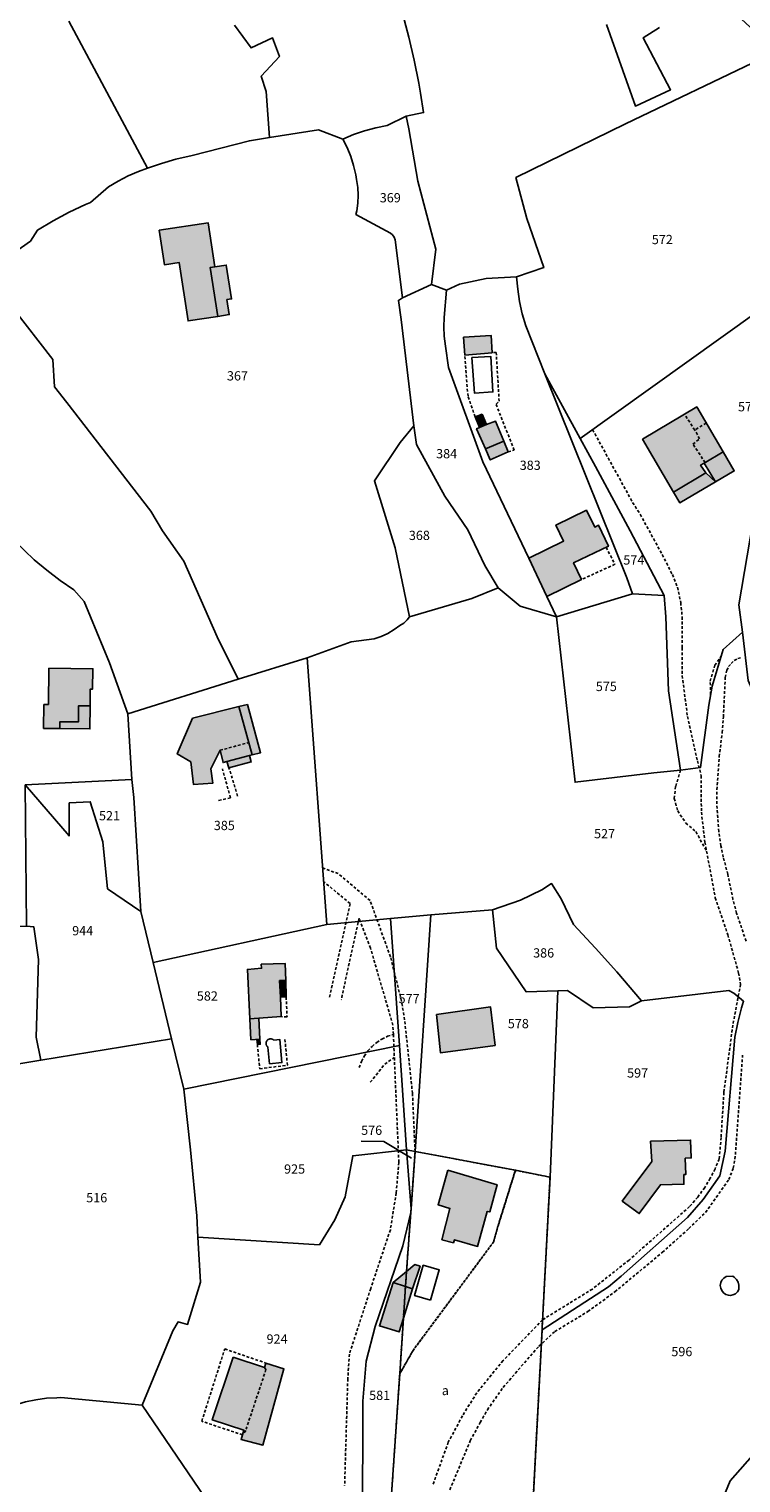
# Model space of a CAD drawing. Units: metres. Extents: x 1031564 to 1037216, y 6311527 to 6315982.
# Drawn here: x 1036620 to 1036774, y 6313829 to 6314143 of the extents above; entities that cross this region are included whole.
import ezdxf
from ezdxf.enums import TextEntityAlignment as Align

# ---------------------------------------------------------------- set-up
doc = ezdxf.new("R2010")
doc.units = ezdxf.units.M
doc.linetypes.add('TOPO1', pattern=[1, 0.6, -0.4])
doc.linetypes.add('TOPO4', pattern=[0.8, 0.5, -0.3])
for name, color, linetype in [('ig_cad_bati_dur', 152, 'CONTINUOUS'), ('ig_cad_bati_dur_hach', 24, 'CONTINUOUS'), ('ig_cad_bati_leger', 215, 'CONTINUOUS'), ('ig_cad_bati_leger_hach', 243, 'CONTINUOUS'), ('ig_cad_detail_lineaire', 252, 'TOPO1'), ('ig_cad_fleche_de_rattachement', 3, 'CONTINUOUS'), ('ig_cad_lieudit', 7, 'ByLayer'), ('ig_cad_parcel', 3, 'CONTINUOUS'), ('ig_cad_parcel_num', 3, 'CONTINUOUS'), ('ig_cad_piscine_etang_bassin', 4, 'CONTINUOUS'), ('ig_cad_sfisc', 2, 'TOPO4'), ('ig_cad_sfisc_texte', 2, 'CONTINUOUS')]:
    doc.layers.add(name, color=color, linetype=linetype)
doc.styles.add('Times New Roman', font='times.ttf')

msp = doc.modelspace()

# ---------------------------------------------------------------- hatches: boundary and pattern name
at = {"layer": 'ig_cad_bati_dur_hach'}
for points in [[(1036648.4, 6314099.2), (1036658.98, 6314100.83), (1036660.44, 6314091.34), (1036659.45, 6314091.19), (1036661.08, 6314080.61), (1036654.66, 6314079.62), (1036652.71, 6314092.27), (1036649.55, 6314091.78)], [(1036714.45, 6314072.26), (1036720.33, 6314072.75), (1036720.13, 6314076.49), (1036714.2, 6314076.1)], [(1036759.52, 6314042.68), (1036766.53, 6314046.8), (1036765.41, 6314048.47), (1036766.16, 6314048.91), (1036770.28, 6314051.35), (1036764.57, 6314061.06), (1036752.87, 6314054.09)], [(1036718.2, 6314059.51), (1036716.69, 6314058.9), (1036717.64, 6314056.64), (1036719.13, 6314057.24)], [(1036728.26, 6314028.43), (1036732.17, 6314020.12), (1036739.66, 6314023.78), (1036737.97, 6314027.43), (1036745.49, 6314030.97), (1036743.37, 6314035.51), (1036742.53, 6314035.13), (1036740.73, 6314038.74), (1036734.13, 6314035.54), (1036735.8, 6314032.08)], [(1036623.49, 6313996.84), (1036624.49, 6313996.83), (1036624.58, 6314004.63), (1036634.08, 6314004.51), (1036634.03, 6314000.12), (1036633.53, 6314000.12), (1036633.49, 6313996.52), (1036630.99, 6313996.54), (1036630.95, 6313993.04), (1036626.95, 6313993.09), (1036626.93, 6313991.59), (1036623.43, 6313991.63)], [(1036667.95, 6313985.76), (1036668.48, 6313985.91), (1036665.6, 6313996.34), (1036655.64, 6313993.82), (1036652.33, 6313986.12), (1036655.22, 6313984.39), (1036655.81, 6313979.56), (1036659.97, 6313979.81), (1036659.55, 6313982.89), (1036661.55, 6313986.93), (1036662.23, 6313984.26), (1036663.05, 6313984.47)], [(1036675.75, 6313937.23), (1036675.62, 6313940.9), (1036670.47, 6313940.72), (1036670.54, 6313939.84), (1036667.48, 6313939.61), (1036668, 6313928.9), (1036674.8, 6313929.4), (1036674.6, 6313933.62), (1036674.43, 6313937.18)], [(1036708.36, 6313929.85), (1036709.22, 6313921.56), (1036721.01, 6313923.18), (1036720.01, 6313931.49)], [(1036761.77, 6313895.28), (1036762.21, 6313895.31), (1036762.09, 6313898.84), (1036763.38, 6313898.88), (1036763.23, 6313902.74), (1036754.61, 6313902.51), (1036754.86, 6313898.1), (1036748.47, 6313889.56), (1036752.16, 6313886.86), (1036756.73, 6313893.1), (1036761.79, 6313893.21)], [(1036710.75, 6313896.25), (1036708.69, 6313888.79), (1036711.25, 6313888), (1036709.51, 6313881.24), (1036711.99, 6313880.59), (1036712.2, 6313881.23), (1036717.22, 6313879.79), (1036719.29, 6313887.35), (1036719.84, 6313887.25), (1036721.47, 6313893.09)], [(1036701.18, 6313864.29), (1036703.13, 6313870.61), (1036701.63, 6313871.1), (1036699, 6313871.96), (1036696, 6313862.62), (1036700.26, 6313861.32)], [(1036664.39, 6313855.84), (1036659.89, 6313842.33), (1036666.73, 6313840.08), (1036666.1, 6313838.09), (1036670.83, 6313836.87), (1036675.35, 6313853.32), (1036671.46, 6313854.59), (1036671.17, 6313853.66)]]:
    msp.add_hatch(color=256, dxfattribs=at).paths.add_polyline_path(points)
at = {"layer": 'ig_cad_bati_leger_hach'}
for points in [[(1036659.45, 6314091.19), (1036660.44, 6314091.34), (1036662.91, 6314091.71), (1036664.04, 6314084.4), (1036663.05, 6314084.25), (1036663.55, 6314080.99), (1036661.08, 6314080.61)], [(1036719.13, 6314057.24), (1036717.64, 6314056.64), (1036716.98, 6314056.35), (1036718.9, 6314051.99), (1036722.87, 6314053.64), (1036721.07, 6314058)], [(1036722.87, 6314053.64), (1036718.9, 6314051.99), (1036719.95, 6314049.61), (1036723.84, 6314051.33)], [(1036768.61, 6314044.87), (1036772.68, 6314047.26), (1036770.28, 6314051.35), (1036766.16, 6314048.91)], [(1036759.52, 6314042.68), (1036760.88, 6314040.37), (1036768.61, 6314044.87), (1036766.53, 6314046.8)], [(1036633.49, 6313996.52), (1036633.43, 6313991.52), (1036626.93, 6313991.59), (1036626.95, 6313993.09), (1036630.95, 6313993.04), (1036630.99, 6313996.54)], [(1036667.52, 6313996.83), (1036665.6, 6313996.34), (1036668.48, 6313985.91), (1036670.31, 6313986.38)], [(1036663.05, 6313984.47), (1036663.49, 6313983.13), (1036668.32, 6313984.42), (1036667.95, 6313985.76)], [(1036675.86, 6313933.66), (1036675.75, 6313937.23), (1036674.43, 6313937.18), (1036674.6, 6313933.62)], [(1036668, 6313928.9), (1036668.22, 6313924.4), (1036670.13, 6313924.54), (1036669.91, 6313929.04)], [(1036669.52, 6313924.5), (1036669.63, 6313923.38), (1036670.24, 6313923.43), (1036670.13, 6313924.54)], [(1036703.13, 6313870.61), (1036704.79, 6313875.49), (1036703.62, 6313875.86), (1036701.86, 6313874.38), (1036699, 6313871.96), (1036701.63, 6313871.1)]]:
    msp.add_hatch(color=256, dxfattribs=at).paths.add_polyline_path(points)

# ---------------------------------------------------------------- linework, layer by layer
at = {"layer": 'ig_cad_bati_dur'}
for points in [[(1036648.4, 6314099.2), (1036658.98, 6314100.83), (1036660.44, 6314091.34), (1036659.45, 6314091.19), (1036661.08, 6314080.61), (1036654.66, 6314079.62), (1036652.71, 6314092.27), (1036649.55, 6314091.78)], [(1036714.45, 6314072.26), (1036720.33, 6314072.75), (1036720.13, 6314076.49), (1036714.2, 6314076.1)], [(1036759.52, 6314042.68), (1036766.53, 6314046.8), (1036765.41, 6314048.47), (1036766.16, 6314048.91), (1036770.28, 6314051.35), (1036764.57, 6314061.06), (1036752.87, 6314054.09)], [(1036718.2, 6314059.51), (1036716.69, 6314058.9), (1036717.64, 6314056.64), (1036719.13, 6314057.24)], [(1036728.26, 6314028.43), (1036732.17, 6314020.12), (1036739.66, 6314023.78), (1036737.97, 6314027.43), (1036745.49, 6314030.97), (1036743.37, 6314035.51), (1036742.53, 6314035.13), (1036740.73, 6314038.74), (1036734.13, 6314035.54), (1036735.8, 6314032.08)], [(1036623.49, 6313996.84), (1036624.49, 6313996.83), (1036624.58, 6314004.63), (1036634.08, 6314004.51), (1036634.03, 6314000.12), (1036633.53, 6314000.12), (1036633.49, 6313996.52), (1036630.99, 6313996.54), (1036630.95, 6313993.04), (1036626.95, 6313993.09), (1036626.93, 6313991.59), (1036623.43, 6313991.63)], [(1036667.95, 6313985.76), (1036668.48, 6313985.91), (1036665.6, 6313996.34), (1036655.64, 6313993.82), (1036652.33, 6313986.12), (1036655.22, 6313984.39), (1036655.81, 6313979.56), (1036659.97, 6313979.81), (1036659.55, 6313982.89), (1036661.55, 6313986.93), (1036662.23, 6313984.26), (1036663.05, 6313984.47)], [(1036675.75, 6313937.23), (1036675.62, 6313940.9), (1036670.47, 6313940.72), (1036670.54, 6313939.84), (1036667.48, 6313939.61), (1036668, 6313928.9), (1036674.8, 6313929.4), (1036674.6, 6313933.62), (1036674.43, 6313937.18)], [(1036708.36, 6313929.85), (1036709.22, 6313921.56), (1036721.01, 6313923.18), (1036720.01, 6313931.49)], [(1036761.77, 6313895.28), (1036762.21, 6313895.31), (1036762.09, 6313898.84), (1036763.38, 6313898.88), (1036763.23, 6313902.74), (1036754.61, 6313902.51), (1036754.86, 6313898.1), (1036748.47, 6313889.56), (1036752.16, 6313886.86), (1036756.73, 6313893.1), (1036761.79, 6313893.21)], [(1036710.75, 6313896.25), (1036708.69, 6313888.79), (1036711.25, 6313888), (1036709.51, 6313881.24), (1036711.99, 6313880.59), (1036712.2, 6313881.23), (1036717.22, 6313879.79), (1036719.29, 6313887.35), (1036719.84, 6313887.25), (1036721.47, 6313893.09)], [(1036701.18, 6313864.29), (1036703.13, 6313870.61), (1036701.63, 6313871.1), (1036699, 6313871.96), (1036696, 6313862.62), (1036700.26, 6313861.32)], [(1036664.39, 6313855.84), (1036659.89, 6313842.33), (1036666.73, 6313840.08), (1036666.1, 6313838.09), (1036670.83, 6313836.87), (1036675.35, 6313853.32), (1036671.46, 6313854.59), (1036671.17, 6313853.66)]]:
    msp.add_lwpolyline(points, close=True, dxfattribs=at)
at = {"layer": 'ig_cad_bati_leger'}
for points in [[(1036659.45, 6314091.19), (1036660.44, 6314091.34), (1036662.91, 6314091.71), (1036664.04, 6314084.4), (1036663.05, 6314084.25), (1036663.55, 6314080.99), (1036661.08, 6314080.61)], [(1036719.13, 6314057.24), (1036717.64, 6314056.64), (1036716.98, 6314056.35), (1036718.9, 6314051.99), (1036722.87, 6314053.64), (1036721.07, 6314058)], [(1036722.87, 6314053.64), (1036718.9, 6314051.99), (1036719.95, 6314049.61), (1036723.84, 6314051.33)], [(1036768.61, 6314044.87), (1036772.68, 6314047.26), (1036770.28, 6314051.35), (1036766.16, 6314048.91)], [(1036759.52, 6314042.68), (1036760.88, 6314040.37), (1036768.61, 6314044.87), (1036766.53, 6314046.8)], [(1036633.49, 6313996.52), (1036633.43, 6313991.52), (1036626.93, 6313991.59), (1036626.95, 6313993.09), (1036630.95, 6313993.04), (1036630.99, 6313996.54)], [(1036667.52, 6313996.83), (1036665.6, 6313996.34), (1036668.48, 6313985.91), (1036670.31, 6313986.38)], [(1036663.05, 6313984.47), (1036663.49, 6313983.13), (1036668.32, 6313984.42), (1036667.95, 6313985.76)], [(1036675.86, 6313933.66), (1036675.75, 6313937.23), (1036674.43, 6313937.18), (1036674.6, 6313933.62)], [(1036668, 6313928.9), (1036668.22, 6313924.4), (1036670.13, 6313924.54), (1036669.91, 6313929.04)], [(1036669.52, 6313924.5), (1036669.63, 6313923.38), (1036670.24, 6313923.43), (1036670.13, 6313924.54)], [(1036703.13, 6313870.61), (1036704.79, 6313875.49), (1036703.62, 6313875.86), (1036701.86, 6313874.38), (1036699, 6313871.96), (1036701.63, 6313871.1)]]:
    msp.add_lwpolyline(points, close=True, dxfattribs=at)
at = {"layer": 'ig_cad_detail_lineaire'}
for points in [[(1036716.69, 6314058.9), (1036715.14, 6314063.38), (1036714.94, 6314065.39), (1036714.45, 6314072.26)], [(1036723.84, 6314051.33), (1036725.11, 6314051.75), (1036721.2, 6314061.67), (1036721.87, 6314062.29), (1036721.23, 6314072.84), (1036720.33, 6314072.75)], [(1036766.61, 6314057.58), (1036764.15, 6314056.06), (1036761.94, 6314059.49)], [(1036742.06, 6314056.17), (1036750.71, 6314040.44), (1036752.35, 6314037.88), (1036757.13, 6314029.16), (1036759.3, 6314024.86), (1036760.44, 6314022.11), (1036761.1, 6314018.8), (1036761.43, 6314015.71), (1036761.41, 6314009.05), (1036761.43, 6314003.03), (1036762.57, 6313994.19), (1036764.71, 6313984.62), (1036765.53, 6313981.41), (1036765.57, 6313973.54), (1036766.34, 6313967.08), (1036768.57, 6313955.07), (1036771.3, 6313947.08), (1036773.62, 6313938.81), (1036774.03, 6313936.38), (1036772.37, 6313927.59), (1036770.43, 6313913.04), (1036769.83, 6313903.29), (1036769.42, 6313898.65), (1036768.53, 6313896.53), (1036767.48, 6313894.49), (1036766.29, 6313892.52), (1036764.78, 6313890.43), (1036763.01, 6313888.37), (1036749.95, 6313876.85), (1036742.01, 6313870.57), (1036731.24, 6313863.94), (1036722.71, 6313855.14), (1036717.04, 6313848.17), (1036713.94, 6313843.2), (1036710.88, 6313837.49), (1036707.48, 6313828.14)], [(1036766.39, 6314049.05), (1036763.75, 6314053.03), (1036765.19, 6314054.18), (1036764.15, 6314056.06)], [(1036745, 6314030.73), (1036746.89, 6314027.09), (1036739.66, 6314023.78)], [(1036767.57, 6313998.97), (1036767.48, 6314001.84), (1036768.48, 6314005.27), (1036769.87, 6314007.21)], [(1036775.22, 6313945.73), (1036773.19, 6313951.73), (1036772.39, 6313954.72), (1036771.28, 6313960.16), (1036770.3, 6313963.85), (1036769.78, 6313966.29), (1036769.35, 6313969.37), (1036768.9, 6313975.35), (1036768.92, 6313978.41), (1036769.42, 6313985.55), (1036770.09, 6313990.75), (1036770.32, 6313994.11), (1036770.73, 6314002.64), (1036771.04, 6314004.22), (1036771.46, 6314005), (1036772.02, 6314005.69), (1036772.69, 6314006.28), (1036773.47, 6314006.71), (1036774.31, 6314006.99)], [(1036661.55, 6313986.93), (1036667.74, 6313988.57)], [(1036661.26, 6313976.08), (1036663.81, 6313976.68), (1036662.06, 6313982.93)], [(1036665.36, 6313977.04), (1036663.49, 6313983.13)], [(1036761.08, 6313982.62), (1036759.99, 6313979.1), (1036759.71, 6313976.5), (1036760.46, 6313973.82), (1036762.21, 6313971.21), (1036764.37, 6313969.36), (1036766.71, 6313965.11)], [(1036703.69, 6313900.26), (1036703.14, 6313912.85), (1036701.44, 6313928.72), (1036700.78, 6313932.76), (1036698.38, 6313942.33), (1036693.97, 6313954.48), (1036687.1, 6313960.28), (1036683.67, 6313961.58)], [(1036685.22, 6313933.63), (1036689.66, 6313953.83), (1036683.91, 6313958.58)], [(1036691.61, 6313918.39), (1036692.11, 6313919.73), (1036692.74, 6313920.91), (1036693.5, 6313921.99), (1036694.4, 6313922.97), (1036695.42, 6313923.83), (1036696.54, 6313924.57), (1036697.75, 6313925.15), (1036699.01, 6313925.56), (1036698.91, 6313927.59), (1036694.07, 6313944.18), (1036691.59, 6313950.69), (1036687.76, 6313933.06)], [(1036675.86, 6313933.66), (1036676.03, 6313929.35), (1036674.8, 6313929.4)], [(1036669.52, 6313924.5), (1036670.13, 6313924.54)], [(1036669.63, 6313923.38), (1036670.13, 6313918.13), (1036676.11, 6313918.92), (1036675.55, 6313924.77)], [(1036699.01, 6313925.56), (1036700.19, 6313897.94), (1036699.63, 6313891.32), (1036698.36, 6313883.39), (1036694.11, 6313870.68), (1036689.51, 6313856.53), (1036689.16, 6313851.18), (1036688.48, 6313828.05)], [(1036694.03, 6313915.22), (1036697.16, 6313919.15), (1036699.22, 6313920.55)], [(1036711.21, 6313827.23), (1036715.64, 6313837.83), (1036717.76, 6313841.78), (1036719.33, 6313844.5), (1036722.74, 6313849.35), (1036728.62, 6313856.16), (1036730.48, 6313858.25), (1036733.91, 6313861.41), (1036741.03, 6313865.71), (1036746.89, 6313869.99), (1036757.13, 6313878.49), (1036762.89, 6313883.65), (1036766.47, 6313887.1), (1036771.51, 6313894.21), (1036772.47, 6313896.68), (1036772.92, 6313899.61), (1036774.48, 6313921.05)], [(1036671.17, 6313853.66), (1036671.49, 6313853.19), (1036667.1, 6313840.05), (1036666.43, 6313839.1), (1036657.61, 6313842.02), (1036662.57, 6313857.64), (1036671.46, 6313854.59)]]:
    msp.add_lwpolyline(points, dxfattribs=at)
at = {"layer": 'ig_cad_fleche_de_rattachement'}
msp.add_lwpolyline([(1036692.04, 6313902.5), (1036696.97, 6313902.47), (1036702.95, 6313898.82)], dxfattribs=at)
at = {"layer": 'ig_cad_lieudit'}
for points in [[(1036777.72, 6313835.83), (1036771.8, 6313829.15), (1036770.27, 6313825.48)], [(1036770.27, 6313825.48), (1036771.8, 6313829.15), (1036777.72, 6313835.83)]]:
    msp.add_lwpolyline(points, dxfattribs=at)
at = {"layer": 'ig_cad_parcel'}
for points in [[(1036701.03, 6314145.82), (1036702.36, 6314140.89), (1036703.53, 6314135.93), (1036704.53, 6314130.94), (1036704.91, 6314128.83), (1036705.53, 6314124.61), (1036701.75, 6314123.87), (1036697.68, 6314121.86), (1036695.21, 6314121.36), (1036692.79, 6314120.71), (1036690.42, 6314119.89), (1036688.07, 6314118.9), (1036682.86, 6314120.91), (1036672.28, 6314119.25), (1036671.56, 6314129.2), (1036670.47, 6314132.47), (1036674.38, 6314136.74), (1036672.93, 6314140.73), (1036668.28, 6314138.6), (1036664.69, 6314143.52)], [(1036774.21, 6314144.8), (1036783.42, 6314136.39), (1036778.37, 6314136.19), (1036749.18, 6314122.18), (1036725.5, 6314110.6), (1036727.87, 6314101.76), (1036731.52, 6314091.16), (1036725.63, 6314089.17), (1036719.04, 6314088.79), (1036713.27, 6314087.54), (1036710.49, 6314086.31), (1036707.22, 6314087.53), (1036708.16, 6314095.11), (1036704.3, 6314109.8), (1036702.38, 6314121.11), (1036701.75, 6314123.87), (1036705.53, 6314124.61), (1036704.91, 6314128.83), (1036704.53, 6314130.94), (1036703.53, 6314135.93), (1036702.36, 6314140.89), (1036701.03, 6314145.82)], [(1036628.92, 6314144.38), (1036645.89, 6314112.59), (1036643.95, 6314111.91), (1036641.72, 6314110.95), (1036639.56, 6314109.84), (1036637.49, 6314108.59), (1036633.55, 6314105.24), (1036632.5, 6314104.77), (1036628.95, 6314103.09), (1036625.5, 6314101.25), (1036622.12, 6314099.26), (1036620.62, 6314096.89), (1036616.72, 6314094.11)], [(1036628.92, 6314144.38), (1036645.89, 6314112.59), (1036648.93, 6314113.65), (1036652.03, 6314114.53), (1036655.51, 6314115.34), (1036667.92, 6314118.53), (1036672.28, 6314119.25), (1036671.56, 6314129.2), (1036670.47, 6314132.47), (1036674.38, 6314136.74), (1036672.93, 6314140.73), (1036668.28, 6314138.6), (1036664.69, 6314143.52)], [(1036745.05, 6314143.61), (1036751.3, 6314126.04), (1036758.93, 6314129.56), (1036753.01, 6314140.78), (1036756.49, 6314143.01)], [(1036745.05, 6314143.61), (1036751.3, 6314126.04), (1036758.93, 6314129.56), (1036753.01, 6314140.78), (1036756.49, 6314143.01)], [(1036616.73, 6314082.54), (1036625.4, 6314071.32), (1036625.76, 6314065.42), (1036628.45, 6314062.05), (1036646.63, 6314038.54), (1036649.12, 6314034.31), (1036653.7, 6314027.75), (1036660.97, 6314011.45), (1036665.45, 6314002.24), (1036680.38, 6314006.88), (1036689.89, 6314010.32), (1036694.84, 6314010.97), (1036696.37, 6314011.49), (1036697.84, 6314012.17), (1036699.22, 6314012.99), (1036700.4, 6314013.85), (1036701.24, 6314014.39), (1036701.97, 6314015.06), (1036702.49, 6314015.72), (1036699.4, 6314030.63), (1036694.9, 6314045.09), (1036700.47, 6314053.38), (1036703.41, 6314057.01), (1036700.7, 6314079.91), (1036700.1, 6314084.08), (1036700.97, 6314084.63), (1036699.42, 6314097.16), (1036699.2, 6314097.72), (1036698.84, 6314098.2), (1036698.36, 6314098.56), (1036690.91, 6314102.62), (1036691.09, 6314103.4), (1036691.34, 6314105.08), (1036691.42, 6314106.78), (1036691.32, 6314108.47), (1036691.06, 6314110.16), (1036690.89, 6314111.18), (1036690.42, 6314113.18), (1036689.79, 6314115.16), (1036689.01, 6314117.06), (1036688.07, 6314118.9), (1036682.86, 6314120.91), (1036672.28, 6314119.25), (1036667.92, 6314118.53), (1036655.51, 6314115.34), (1036652.03, 6314114.53), (1036648.93, 6314113.65), (1036645.89, 6314112.59), (1036643.95, 6314111.91), (1036641.72, 6314110.95), (1036639.56, 6314109.84), (1036637.49, 6314108.59), (1036633.55, 6314105.24), (1036632.5, 6314104.77), (1036628.95, 6314103.09), (1036625.5, 6314101.25), (1036622.12, 6314099.26), (1036620.62, 6314096.89), (1036616.72, 6314094.11)], [(1036776.69, 6314036.1), (1036773.7, 6314018.36), (1036774.45, 6314012.46), (1036770.29, 6314008.65), (1036767.92, 6314000.78), (1036767.15, 6313996.68), (1036765.35, 6313983.17), (1036761.08, 6313982.62), (1036758.47, 6313999.73), (1036757.91, 6314015.74), (1036757.56, 6314020.37), (1036750.2, 6314034.32), (1036742.68, 6314048.2), (1036739.35, 6314054.23), (1036816.35, 6314109.28)], [(1036615.16, 6314034.06), (1036621.42, 6314028.07), (1036624.15, 6314025.78), (1036627, 6314023.61), (1036629.98, 6314021.58), (1036632.17, 6314019.08), (1036637.65, 6314005.78), (1036641.64, 6313994.79), (1036665.45, 6314002.24), (1036660.97, 6314011.45), (1036653.7, 6314027.75), (1036649.12, 6314034.31), (1036646.63, 6314038.54), (1036628.45, 6314062.05), (1036625.76, 6314065.42), (1036625.4, 6314071.32), (1036616.73, 6314082.54)], [(1036619.47, 6313979.49), (1036642.53, 6313980.63), (1036641.64, 6313994.79), (1036637.65, 6314005.78), (1036632.17, 6314019.08), (1036629.98, 6314021.58), (1036627, 6314023.61), (1036624.15, 6314025.78), (1036621.42, 6314028.07), (1036615.16, 6314034.06)], [(1036774.45, 6314012.46), (1036770.29, 6314008.65), (1036767.92, 6314000.78), (1036767.15, 6313996.68), (1036765.35, 6313983.17), (1036761.08, 6313982.62), (1036755.3, 6313982.08), (1036738.29, 6313980.03), (1036734.28, 6314015.72), (1036726.4, 6314018.07), (1036721.69, 6314022.01), (1036715.98, 6314019.69), (1036702.49, 6314015.72), (1036701.97, 6314015.06), (1036701.24, 6314014.39), (1036700.4, 6314013.85), (1036699.22, 6314012.99), (1036697.84, 6314012.17), (1036696.37, 6314011.49), (1036694.84, 6314010.97), (1036689.89, 6314010.32), (1036680.38, 6314006.88), (1036684.62, 6313949.31), (1036698.36, 6313950.59), (1036707.08, 6313951.37), (1036720.4, 6313952.44), (1036726.52, 6313954.52), (1036731.06, 6313956.79), (1036733.2, 6313958.15), (1036735.27, 6313954.85), (1036737.93, 6313949.27), (1036742.68, 6313944.22), (1036747.29, 6313939.06), (1036752.64, 6313932.78), (1036771.49, 6313935.04), (1036772.61, 6313934.48), (1036774.68, 6313932.73)], [(1036726.03, 6313764.85), (1036731.14, 6313861.8), (1036745.5, 6313871.05), (1036748.22, 6313873.36), (1036762.55, 6313886), (1036765.96, 6313889.91), (1036769.57, 6313895.01), (1036770.72, 6313900.34), (1036772.83, 6313924.95), (1036773.47, 6313928.15), (1036774.26, 6313931.31)], [(1036619.52, 6313846.2), (1036621.77, 6313846.67), (1036624.03, 6313846.98), (1036626.31, 6313847.12), (1036627.16, 6313847.13), (1036644.71, 6313845.54), (1036651.37, 6313861.53), (1036652.48, 6313863.47), (1036654.55, 6313862.95), (1036657.31, 6313872.05), (1036656.79, 6313881.8), (1036656.54, 6313886.38), (1036655.14, 6313900.64), (1036653.72, 6313913.71), (1036651.05, 6313924.61), (1036622.82, 6313920), (1036604.08, 6313916.94)], [(1036669.65, 6313808.85), (1036644.71, 6313845.54), (1036651.37, 6313861.53), (1036652.48, 6313863.47), (1036654.55, 6313862.95), (1036657.31, 6313872.05), (1036656.79, 6313881.8), (1036683.04, 6313880.12), (1036686.36, 6313885.54), (1036688.6, 6313890.48), (1036690.22, 6313899.36), (1036701.88, 6313900.63), (1036702.83, 6313887.89), (1036702.76, 6313887.08), (1036701.07, 6313879.94), (1036695.07, 6313862.48), (1036693.13, 6313855.04), (1036692.42, 6313846.38), (1036692.37, 6313819.08)], [(1036697.62, 6313811.74), (1036700.39, 6313852.26), (1036701.18, 6313864.29), (1036701.63, 6313871.1), (1036701.86, 6313874.38), (1036702.76, 6313887.08), (1036702.83, 6313887.89), (1036703.7, 6313900.3), (1036725.38, 6313896.22), (1036732.86, 6313894.74), (1036731.16, 6313862.22), (1036731.14, 6313861.8), (1036726.03, 6313764.85)], [(1036770.27, 6313825.48), (1036771.8, 6313829.15), (1036777.72, 6313835.83)], [(1036777.72, 6313835.83), (1036771.8, 6313829.15), (1036770.27, 6313825.48)]]:
    msp.add_lwpolyline(points, dxfattribs=at)
for points in [[(1036816.35, 6314109.28), (1036739.35, 6314054.23), (1036731.77, 6314068.18), (1036727.61, 6314078.56), (1036726.86, 6314081.17), (1036726.28, 6314083.83), (1036725.88, 6314086.51), (1036725.63, 6314089.17), (1036731.52, 6314091.16), (1036727.87, 6314101.76), (1036725.5, 6314110.6), (1036749.18, 6314122.18), (1036778.37, 6314136.19), (1036801.29, 6314116.56), (1036810.25, 6314116.49), (1036810.17, 6314115.87), (1036808.67, 6314112.49)], [(1036688.07, 6314118.9), (1036689.01, 6314117.06), (1036689.79, 6314115.16), (1036690.42, 6314113.18), (1036690.89, 6314111.18), (1036691.06, 6314110.16), (1036691.32, 6314108.47), (1036691.42, 6314106.78), (1036691.34, 6314105.08), (1036691.09, 6314103.4), (1036690.91, 6314102.62), (1036698.36, 6314098.56), (1036698.84, 6314098.2), (1036699.2, 6314097.72), (1036699.42, 6314097.16), (1036700.97, 6314084.63), (1036707.22, 6314087.53), (1036708.16, 6314095.11), (1036704.3, 6314109.8), (1036702.38, 6314121.11), (1036701.75, 6314123.87), (1036697.68, 6314121.86), (1036695.21, 6314121.36), (1036692.79, 6314120.71), (1036690.42, 6314119.89)], [(1036734.28, 6314015.72), (1036750.71, 6314020.69), (1036749.43, 6314024.18), (1036731.77, 6314068.18), (1036727.61, 6314078.56), (1036726.86, 6314081.17), (1036726.28, 6314083.83), (1036725.88, 6314086.51), (1036725.63, 6314089.17), (1036719.04, 6314088.79), (1036713.27, 6314087.54), (1036710.49, 6314086.31), (1036710, 6314080.35), (1036709.93, 6314078.35), (1036710.02, 6314076.35), (1036710.31, 6314074.19), (1036710.96, 6314069.61), (1036718.38, 6314049.18), (1036728.26, 6314028.43), (1036732.17, 6314020.12)], [(1036721.69, 6314022.01), (1036726.4, 6314018.07), (1036734.28, 6314015.72), (1036732.17, 6314020.12), (1036728.26, 6314028.43), (1036718.38, 6314049.18), (1036710.96, 6314069.61), (1036710.31, 6314074.19), (1036710.02, 6314076.35), (1036709.93, 6314078.35), (1036710, 6314080.35), (1036710.49, 6314086.31), (1036707.22, 6314087.53), (1036700.97, 6314084.63), (1036700.1, 6314084.08), (1036700.7, 6314079.91), (1036703.41, 6314057.01), (1036703.98, 6314052.92), (1036710.13, 6314041.82), (1036715.1, 6314034.52), (1036718.75, 6314026.84)], [(1036739.35, 6314054.23), (1036742.68, 6314048.2), (1036750.2, 6314034.32), (1036757.56, 6314020.37), (1036750.71, 6314020.69), (1036749.43, 6314024.18), (1036731.77, 6314068.18)], [(1036721.69, 6314022.01), (1036715.98, 6314019.69), (1036702.49, 6314015.72), (1036699.4, 6314030.63), (1036694.9, 6314045.09), (1036700.47, 6314053.38), (1036703.41, 6314057.01), (1036703.98, 6314052.92), (1036710.13, 6314041.82), (1036715.1, 6314034.52), (1036718.75, 6314026.84)], [(1036784.41, 6313982), (1036775.65, 6314001.97), (1036774.45, 6314012.46), (1036773.7, 6314018.36), (1036776.69, 6314036.1), (1036803.69, 6314054.03), (1036817.06, 6314026.12), (1036818.59, 6314006.77), (1036818.58, 6314003.83), (1036809.69, 6313993.1), (1036798.97, 6313989.67)], [(1036734.28, 6314015.72), (1036738.29, 6313980.03), (1036755.3, 6313982.08), (1036761.08, 6313982.62), (1036758.47, 6313999.73), (1036757.91, 6314015.74), (1036757.56, 6314020.37), (1036750.71, 6314020.69)], [(1036641.64, 6313994.79), (1036665.45, 6314002.24), (1036680.38, 6314006.88), (1036684.62, 6313949.31), (1036647.14, 6313941.11), (1036644.45, 6313952.09), (1036642.92, 6313976.74), (1036642.53, 6313980.63)], [(1036619.47, 6313979.49), (1036642.53, 6313980.63), (1036642.92, 6313976.74), (1036644.45, 6313952.09), (1036637.27, 6313957.02), (1036636.2, 6313967.18), (1036633.53, 6313975.82), (1036628.96, 6313975.55), (1036628.94, 6313968.41)], [(1036619.47, 6313979.49), (1036619.71, 6313948.97), (1036621.34, 6313948.79), (1036622.3, 6313941.77), (1036621.84, 6313924.96), (1036622.82, 6313920), (1036651.05, 6313924.61), (1036647.14, 6313941.11), (1036644.45, 6313952.09), (1036637.27, 6313957.02), (1036636.2, 6313967.18), (1036633.53, 6313975.82), (1036628.96, 6313975.55), (1036628.94, 6313968.41)], [(1036720.4, 6313952.44), (1036726.52, 6313954.52), (1036731.06, 6313956.79), (1036733.2, 6313958.15), (1036735.27, 6313954.85), (1036737.93, 6313949.27), (1036742.68, 6313944.22), (1036747.29, 6313939.06), (1036752.64, 6313932.78), (1036750.04, 6313931.53), (1036742.17, 6313931.33), (1036736.66, 6313935.02), (1036734.58, 6313934.96), (1036727.68, 6313934.77), (1036721.29, 6313944.22)], [(1036701.88, 6313900.63), (1036703.7, 6313900.3), (1036707.08, 6313951.37), (1036698.36, 6313950.59), (1036700.35, 6313923.18)], [(1036732.86, 6313894.74), (1036725.38, 6313896.22), (1036703.7, 6313900.3), (1036707.08, 6313951.37), (1036720.4, 6313952.44), (1036721.29, 6313944.22), (1036727.68, 6313934.77), (1036734.58, 6313934.96)], [(1036588.27, 6313948.8), (1036619.71, 6313948.97), (1036621.34, 6313948.79), (1036622.3, 6313941.77), (1036621.84, 6313924.96), (1036622.82, 6313920), (1036604.08, 6313916.94), (1036581.6, 6313913.23), (1036586.17, 6313935.95), (1036586.41, 6313936.98), (1036587.19, 6313940.89), (1036587.81, 6313944.82)], [(1036698.36, 6313950.59), (1036700.35, 6313923.18), (1036653.72, 6313913.71), (1036651.05, 6313924.61), (1036647.14, 6313941.11), (1036684.62, 6313949.31)], [(1036731.14, 6313861.8), (1036745.5, 6313871.05), (1036748.22, 6313873.36), (1036762.55, 6313886), (1036765.96, 6313889.91), (1036769.57, 6313895.01), (1036770.72, 6313900.34), (1036772.83, 6313924.95), (1036773.47, 6313928.15), (1036774.26, 6313931.31), (1036774.68, 6313932.73), (1036772.61, 6313934.48), (1036771.49, 6313935.04), (1036752.64, 6313932.78), (1036750.04, 6313931.53), (1036742.17, 6313931.33), (1036736.66, 6313935.02), (1036734.58, 6313934.96), (1036732.86, 6313894.74), (1036731.16, 6313862.22)], [(1036701.88, 6313900.63), (1036690.22, 6313899.36), (1036688.6, 6313890.48), (1036686.36, 6313885.54), (1036683.04, 6313880.12), (1036656.79, 6313881.8), (1036656.54, 6313886.38), (1036655.14, 6313900.64), (1036653.72, 6313913.71), (1036700.35, 6313923.18)], [(1036702.83, 6313887.89), (1036703.7, 6313900.3), (1036701.88, 6313900.63)], [(1036702.76, 6313887.08), (1036701.86, 6313874.38), (1036701.63, 6313871.1), (1036701.18, 6313864.29), (1036700.39, 6313852.26), (1036697.62, 6313811.74), (1036697.08, 6313811.4), (1036696.47, 6313811.2), (1036695.83, 6313811.19), (1036695.21, 6313811.33), (1036694.66, 6313811.63), (1036694.2, 6313812.07), (1036693.86, 6313812.61), (1036693.81, 6313812.77), (1036692.37, 6313819.08), (1036692.42, 6313846.38), (1036693.13, 6313855.04), (1036695.07, 6313862.48), (1036701.07, 6313879.94)], [(1036695.52, 6313782.05), (1036683.33, 6313736.37), (1036671.55, 6313738.3), (1036668.21, 6313739.68), (1036654.33, 6313761.09), (1036605.69, 6313834.77), (1036607.6, 6313837.25), (1036609.63, 6313839.61), (1036611.56, 6313841.62), (1036613.11, 6313842.93), (1036614.75, 6313844.11), (1036616.5, 6313845.13), (1036617.33, 6313845.56), (1036619.52, 6313846.2), (1036621.77, 6313846.67), (1036624.03, 6313846.98), (1036626.31, 6313847.12), (1036627.16, 6313847.13), (1036644.71, 6313845.54), (1036669.65, 6313808.85)]]:
    msp.add_lwpolyline(points, close=True, dxfattribs=at)
at = {"layer": 'ig_cad_piscine_etang_bassin'}
for points in [[(1036715.98, 6314071.73), (1036716.52, 6314064.05), (1036720.51, 6314064.3), (1036720.09, 6314071.92)], [(1036673.16, 6313924.35), (1036674.45, 6313924.48), (1036674.93, 6313919.48), (1036672.26, 6313919.22), (1036671.92, 6313922.82), (1036671.89, 6313922.84), (1036671.86, 6313922.86), (1036671.83, 6313922.89), (1036671.81, 6313922.91), (1036671.78, 6313922.94), (1036671.76, 6313922.96), (1036671.73, 6313922.99), (1036671.71, 6313923.02), (1036671.69, 6313923.05), (1036671.67, 6313923.08), (1036671.65, 6313923.11), (1036671.63, 6313923.14), (1036671.62, 6313923.17), (1036671.6, 6313923.2), (1036671.59, 6313923.24), (1036671.57, 6313923.27), (1036671.56, 6313923.3), (1036671.55, 6313923.34), (1036671.54, 6313923.37), (1036671.53, 6313923.41), (1036671.52, 6313923.44), (1036671.52, 6313923.48), (1036671.51, 6313923.52), (1036671.52, 6313923.55), (1036671.52, 6313923.59), (1036671.52, 6313923.62), (1036671.52, 6313923.66), (1036671.52, 6313923.7), (1036671.52, 6313923.73), (1036671.53, 6313923.77), (1036671.53, 6313923.8), (1036671.53, 6313923.84), (1036671.54, 6313923.87), (1036671.55, 6313923.91), (1036671.56, 6313923.94), (1036671.57, 6313923.98), (1036671.59, 6313924.01), (1036671.6, 6313924.04), (1036671.62, 6313924.08), (1036671.64, 6313924.11), (1036671.65, 6313924.14), (1036671.67, 6313924.17), (1036671.69, 6313924.2), (1036671.72, 6313924.23), (1036671.74, 6313924.26), (1036671.76, 6313924.28), (1036671.79, 6313924.31), (1036671.81, 6313924.33), (1036671.84, 6313924.36), (1036671.87, 6313924.38), (1036671.9, 6313924.41), (1036671.92, 6313924.43), (1036671.95, 6313924.45), (1036671.98, 6313924.47), (1036672.02, 6313924.48), (1036672.05, 6313924.49), (1036672.08, 6313924.51), (1036672.11, 6313924.52), (1036672.15, 6313924.54), (1036672.18, 6313924.55), (1036672.21, 6313924.56), (1036672.25, 6313924.57), (1036672.28, 6313924.58), (1036672.32, 6313924.59), (1036672.36, 6313924.59), (1036672.39, 6313924.6), (1036672.43, 6313924.6), (1036672.46, 6313924.6), (1036672.5, 6313924.6), (1036672.54, 6313924.6), (1036672.57, 6313924.6), (1036672.61, 6313924.6), (1036672.64, 6313924.59), (1036672.68, 6313924.59), (1036672.71, 6313924.58), (1036672.75, 6313924.57), (1036672.78, 6313924.56), (1036672.82, 6313924.55), (1036672.85, 6313924.54), (1036672.89, 6313924.52), (1036672.92, 6313924.51), (1036672.95, 6313924.49), (1036672.98, 6313924.48), (1036673.02, 6313924.46), (1036673.05, 6313924.44), (1036673.08, 6313924.42), (1036673.1, 6313924.4), (1036673.13, 6313924.37)], [(1036707.06, 6313868.18), (1036708.94, 6313874.7), (1036705.48, 6313875.71), (1036703.59, 6313869.18)], [(1036772.66, 6313873.12), (1036772.36, 6313873.33), (1036770.93, 6313873.27), (1036770.42, 6313872.95), (1036770.02, 6313872.51), (1036769.77, 6313871.97), (1036769.66, 6313871.38), (1036769.74, 6313870.78), (1036769.99, 6313870.23), (1036770.36, 6313869.76), (1036770.86, 6313869.43), (1036771.43, 6313869.23), (1036771.83, 6313869.21), (1036772.4, 6313869.32), (1036772.93, 6313869.58), (1036773.35, 6313869.99), (1036773.65, 6313870.5), (1036773.69, 6313871.4), (1036773.49, 6313872.06), (1036773.15, 6313872.64)]]:
    msp.add_lwpolyline(points, close=True, dxfattribs=at)
at = {"layer": 'ig_cad_sfisc'}
msp.add_lwpolyline([(1036701.18, 6313864.29), (1036700.39, 6313852.26), (1036703.27, 6313857.33), (1036720.65, 6313880.73), (1036721.55, 6313883.93), (1036725.38, 6313896.22), (1036703.7, 6313900.3), (1036702.83, 6313887.89), (1036702.76, 6313887.08), (1036701.86, 6313874.38), (1036701.63, 6313871.1)], close=True, dxfattribs=at)
msp.add_lwpolyline([(1036726.03, 6313764.85), (1036731.14, 6313861.8), (1036731.16, 6313862.22), (1036732.86, 6313894.74), (1036725.38, 6313896.22), (1036721.55, 6313883.93), (1036720.65, 6313880.73), (1036703.27, 6313857.33), (1036700.39, 6313852.26), (1036697.62, 6313811.74)], dxfattribs=at)

# ---------------------------------------------------------------- texts
at = {"layer": 'ig_cad_parcel_num', "style": 'Times New Roman'}
for s, p in [('369', (1036696.07, 6314104.61)), ('572', (1036754.86, 6314095.59)), ('367', (1036663.05, 6314066.15)), ('573', (1036773.48, 6314059.48)), ('384', (1036708.25, 6314049.34)), ('383', (1036726.31, 6314046.84)), ('368', (1036702.36, 6314031.7)), ('574', (1036748.7, 6314026.39)), ('575', (1036742.76, 6313999.08)), ('521', (1036635.4, 6313971.17)), ('385', (1036660.21, 6313969.06)), ('527', (1036742.38, 6313967.29)), ('944', (1036629.61, 6313946.34)), ('386', (1036729.21, 6313941.54)), ('582', (1036656.54, 6313932.24)), ('577', (1036700.14, 6313931.67)), ('578', (1036723.74, 6313926.28)), ('597', (1036749.52, 6313915.61)), ('576', (1036692.05, 6313903.25)), ('925', (1036675.4, 6313894.87)), ('516', (1036632.64, 6313888.68)), ('924', (1036671.61, 6313858.17)), ('596', (1036759.08, 6313855.45)), ('581', (1036693.78, 6313846))]:
    msp.add_text(s, height=2, dxfattribs=at).set_placement(p, align=Align.BOTTOM_LEFT)
at = {"layer": 'ig_cad_sfisc_texte', "style": 'Times New Roman'}
msp.add_text('a', height=2, dxfattribs=at).set_placement((1036709.47, 6313847.05), align=Align.BOTTOM_LEFT)

doc.saveas('drawing.dxf')
